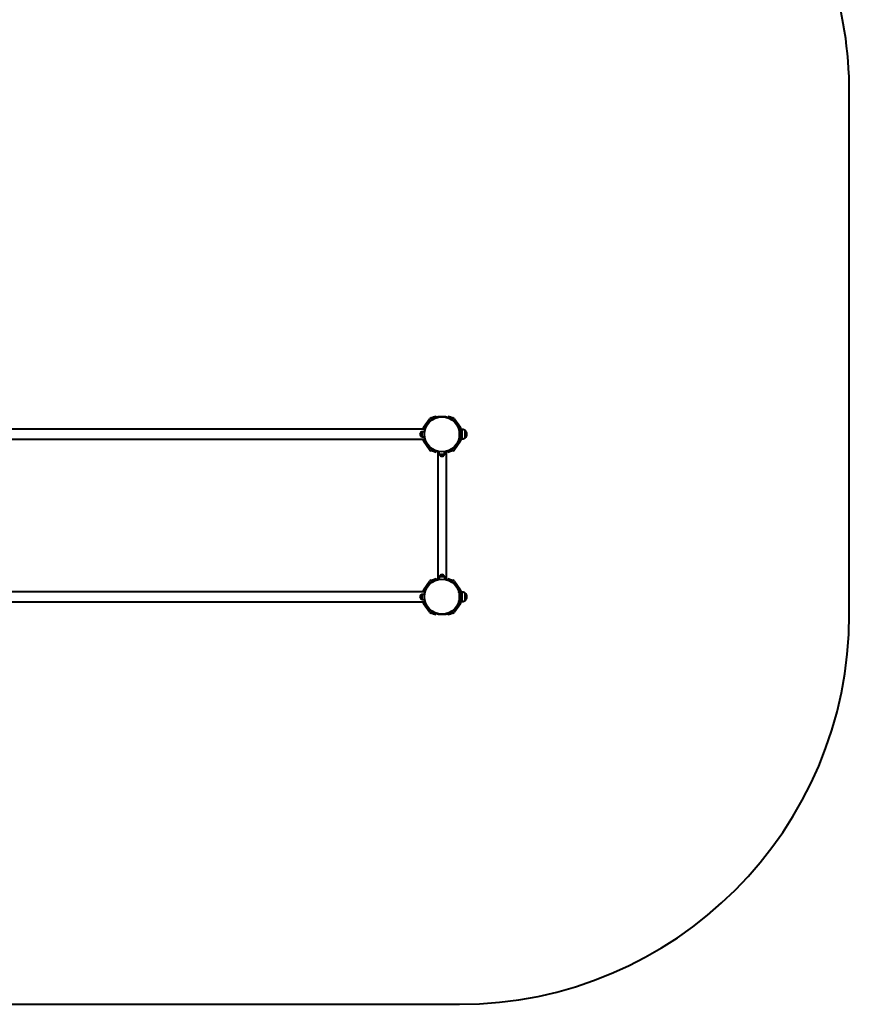
# Model space of a CAD drawing. Units: millimetres. Extents: x -2888 to 3497, y -12177 to -4542.
# Drawn here: x 304 to 3497, y -12177 to -8391 of the extents above; entities that cross this region are included whole.
import ezdxf

# ---------------------------------------------------------------- set-up
doc = ezdxf.new("R2010")
doc.units = ezdxf.units.MM
doc.linetypes.add('K5LT_BASIC', pattern=[0])
doc.layers.add('Системный слой', color=7, linetype='Continuous')

msp = doc.modelspace()

# ---------------------------------------------------------------- linework, layer by layer
at = {"layer": 'Системный слой', "color": 18, "linetype": 'K5LT_BASIC', "lineweight": 40, "true_color": 0x000000}
for p, q in [((3497, -10677.4), (3497, -8667.5)), ((1887.8, -9921.2), (1897.3, -9918.1)), ((1897.3, -9918.1), (1906.8, -9915)), ((1908.6, -9920.7), (1899.1, -9923.8)), ((1908.6, -9920.7), (1906.8, -9915)), ((1914.5, -9917.4), (1912.5, -9919.4)), ((1912.5, -9919.4), (1912.5, -9919.6)), ((1913.2, -9919.4), (1912.5, -9919.4)), ((1944.5, -9917.4), (1914.5, -9917.4)), ((1944.5, -9917.4), (1946.5, -9919.4)), ((1946.5, -9919.4), (1945.8, -9919.4)), ((1946.5, -9919.4), (1946.5, -9919.6)), ((1950.4, -9920.7), (1952.2, -9915)), ((1959.9, -9923.8), (1950.4, -9920.7)), ((1952.2, -9915), (1961.7, -9918.1)), ((1961.7, -9918.1), (1971.2, -9921.2)), ((1858.3, -9957.9), (1881.8, -9925.5)), ((1867, -9958.4), (1864, -9958.4)), ((1864, -9960.2), (1864, -9958.4)), ((1865.3, -9958.4), (1886.6, -9929.1)), ((1867, -9959.4), (1867, -9958.4)), ((1889.6, -9926.9), (1899.1, -9923.8)), ((1959.9, -9923.8), (1969.4, -9926.9)), ((1972.4, -9929.1), (1995.9, -9961.4)), ((1977.2, -9925.5), (2000.7, -9957.9)), ((70, -9964.4), (1864, -9964.4)), ((1851.5, -9975.7), (1852.5, -9974.7)), ((1851.5, -9975.7), (1851.5, -9994.2)), ((1851.5, -9994.2), (1852.5, -9995.2)), ((1852.5, -9974.7), (1862.8, -9974.7)), ((1852.5, -9974.7), (1852.5, -9995.2)), ((1852.5, -9995.2), (1862.8, -9995.2)), ((1863.1, -9961.4), (1864, -9960.2)), ((1866.7, -9960.2), (1864, -9960.2)), ((1864, -9968.6), (1864, -9960.2)), ((1995, -9967.9), (1994.8, -9967.9)), ((1997, -9969.9), (1995, -9967.9)), ((1995, -9967.9), (1995, -9967.9)), ((1995, -9968.6), (1995, -9967.9)), ((1997, -9964.9), (1997, -10004.9)), ((1997, -9969.9), (1997, -9969.9)), ((1997, -9984.9), (1997, -9969.9)), ((1997, -9999.9), (1997, -9984.9)), ((2003, -9964.9), (2003, -10004.9)), ((2007.5, -9966.9), (2003, -9966.9)), ((2007.5, -10002.9), (2007.5, -9966.9)), ((2018.6, -9998.9), (2018.6, -9970.9)), ((2018.6, -9998.9), (2018.6, -9970.9)), ((2025.2, -9984.9), (2025.2, -9984.9)), ((70, -10004.4), (1864, -10004.4)), ((1856, -10004.9), (1856, -10004.4)), ((1881.8, -10044.3), (1858.3, -10011.9)), ((1862, -10004.9), (1862, -10004.4)), ((1864, -10009.6), (1863.1, -10008.4)), ((1864, -10001.4), (1864, -10001.2)), ((1864, -10008.9), (1864, -10001.4)), ((1864.1, -10001.4), (1864, -10001.4)), ((1864, -10010.4), (1864, -10008.9)), ((1866.4, -10008.9), (1864, -10008.9)), ((1867, -10010.4), (1864, -10010.4)), ((1886.6, -10040.7), (1864.6, -10010.4)), ((1867, -10010.4), (1867, -10010.4)), ((1995.9, -10008.4), (1972.4, -10040.7)), ((2000.7, -10011.9), (1977.2, -10044.3)), ((1995, -10001.9), (1994.8, -10001.9)), ((1997, -9999.9), (1995, -10001.9)), ((1995, -10001.9), (1995, -10001.2)), ((2007.5, -10002.9), (2003, -10002.9)), ((1897.3, -10051.7), (1887.8, -10048.6)), ((1899.1, -10046), (1889.6, -10042.9)), ((1906.8, -10054.8), (1897.3, -10051.7)), ((1899.1, -10046), (1908.6, -10049.1)), ((1908.6, -10049.1), (1906.8, -10054.8)), ((1913.5, -10050.5), (1913.5, -10544.3)), ((1919.3, -10061.9), (1919.3, -10051.6)), ((1920.3, -10062.9), (1919.3, -10061.9)), ((1919.3, -10061.9), (1929.5, -10061.9)), ((1920.3, -10062.9), (1929.5, -10062.9)), ((1929.5, -10061.9), (1939.8, -10061.9)), ((1929.5, -10062.9), (1938.8, -10062.9)), ((1938.8, -10062.9), (1939.8, -10061.9)), ((1939.8, -10061.9), (1939.8, -10051.6)), ((1945.5, -10050.5), (1945.5, -10544.3)), ((1950.4, -10049.1), (1959.9, -10046)), ((1950.4, -10049.1), (1952.2, -10054.8)), ((1961.7, -10051.7), (1952.2, -10054.8)), ((1969.4, -10042.9), (1959.9, -10046)), ((1971.2, -10048.6), (1961.7, -10051.7)), ((1858.3, -10582.9), (1881.8, -10550.5)), ((1865, -10583.9), (1886.6, -10554.1)), ((1887.8, -10546.2), (1897.3, -10543.1)), ((1889.6, -10551.9), (1899.1, -10548.8)), ((1897.3, -10543.1), (1906.8, -10540)), ((1908, -10545.9), (1899.1, -10548.8)), ((1908.2, -10544.4), (1906.8, -10540)), ((1908, -10544.4), (1908.1, -10544.4)), ((1908, -10545.9), (1908, -10544.4)), ((1908.1, -10544.4), (1912.1, -10544.4)), ((1912.1, -10544.4), (1913.2, -10544.4)), ((1920.3, -10531.9), (1919.3, -10532.9)), ((1919.3, -10532.9), (1919.3, -10543.2)), ((1939.8, -10532.9), (1919.3, -10532.9)), ((1938.8, -10531.9), (1920.3, -10531.9)), ((1938.8, -10531.9), (1939.8, -10532.9)), ((1939.8, -10532.9), (1939.8, -10543.2)), ((1945.8, -10544.4), (1946.9, -10544.4)), ((1946.9, -10544.4), (1950.9, -10544.4)), ((1950.8, -10544.4), (1952.2, -10540)), ((1950.9, -10544.4), (1951, -10544.4)), ((1951, -10545.9), (1951, -10544.4)), ((1959.9, -10548.8), (1951, -10545.9)), ((1952.2, -10540), (1961.7, -10543.1)), ((1959.9, -10548.8), (1969.4, -10551.9)), ((1961.7, -10543.1), (1971.2, -10546.2)), ((1972.4, -10554.1), (1995.9, -10586.4)), ((1977.2, -10550.5), (2000.7, -10582.9)), ((70, -10589.9), (1864, -10589.9)), ((1851.5, -10600.7), (1852.5, -10599.7)), ((1851.5, -10600.7), (1851.5, -10615)), ((1852.5, -10599.7), (1862.8, -10599.7)), ((1852.5, -10599.7), (1852.5, -10615.5)), ((1863.1, -10586.4), (1864, -10585.2)), ((1867, -10583.9), (1864, -10583.9)), ((1864, -10585.6), (1864, -10583.9)), ((1866.5, -10585.6), (1864, -10585.6)), ((1864, -10593.5), (1864, -10585.6)), ((1864, -10593.5), (1864, -10593.5)), ((1864, -10593.6), (1864, -10593.5)), ((1867, -10584.4), (1867, -10583.9)), ((1995, -10592.9), (1994.8, -10592.9)), ((1997, -10594.9), (1995, -10592.9)), ((1995, -10593.6), (1995, -10592.9)), ((1997, -10589.9), (1997, -10594.9)), ((1997, -10624.9), (1997, -10594.9)), ((2003, -10589.9), (2003, -10629.9)), ((2007.5, -10591.9), (2003, -10591.9)), ((2007.5, -10627.9), (2007.5, -10591.9)), ((2018.6, -10623.9), (2018.6, -10595.9)), ((2018.6, -10623.9), (2018.6, -10595.9)), ((70, -10629.9), (1864, -10629.9)), ((1851.5, -10615), (1851.5, -10619.2)), ((1851.5, -10619.2), (1852.5, -10620.2)), ((1852.5, -10615.5), (1852.5, -10620.2)), ((1852.5, -10620.2), (1862.8, -10620.2)), ((1881.8, -10669.3), (1858.3, -10636.9)), ((1864, -10634.6), (1863.1, -10633.4)), ((1864, -10626.3), (1864, -10626.2)), ((1864, -10634.2), (1864, -10626.3)), ((1864, -10626.3), (1864, -10626.3)), ((1864, -10635.9), (1864, -10634.2)), ((1866.5, -10634.2), (1864, -10634.2)), ((1867, -10635.9), (1864, -10635.9)), ((1886.6, -10665.7), (1865, -10635.9)), ((1867, -10635.9), (1867, -10635.4)), ((1995.9, -10633.4), (1972.4, -10665.7)), ((2000.7, -10636.9), (1977.2, -10669.3)), ((1995, -10626.9), (1994.8, -10626.9)), ((1997, -10624.9), (1995, -10626.9)), ((1995, -10626.9), (1995, -10626.2)), ((1997, -10624.9), (1997, -10629.9)), ((2007.5, -10627.9), (2003, -10627.9)), ((2025.2, -10609.9), (2025.2, -10609.9)), ((1897.3, -10676.7), (1887.8, -10673.6)), ((1899.1, -10671), (1889.6, -10667.9)), ((1906.8, -10679.8), (1897.3, -10676.7)), ((1899.1, -10671), (1908.6, -10674.1)), ((1908.6, -10674.1), (1906.8, -10679.8)), ((1912.5, -10675.4), (1912.5, -10675.2)), ((1914.5, -10677.4), (1912.5, -10675.4)), ((1912.5, -10675.4), (1913.2, -10675.4)), ((1914.5, -10677.4), (1929.5, -10677.4)), ((1929.5, -10677.4), (1944.5, -10677.4)), ((1944.5, -10677.4), (1946.5, -10675.4)), ((1945.8, -10675.4), (1946.5, -10675.4)), ((1946.5, -10675.4), (1946.5, -10675.2)), ((1950.4, -10674.1), (1959.9, -10671)), ((1950.4, -10674.1), (1952.2, -10679.8)), ((1961.7, -10676.7), (1952.2, -10679.8)), ((1969.4, -10667.9), (1959.9, -10671)), ((1971.2, -10673.6), (1961.7, -10676.7)), ((-1388, -12177.4), (1997, -12177.4))]:
    msp.add_line(p, q, dxfattribs=at)
for centre in [(1929.5, -9984.9), (1929.5, -10609.9)]:
    msp.add_circle(centre, 67.5, dxfattribs=at)
for centre, radius, start, end in [((1997, -8667.5), 1500, 0, 35.6885), ((1891.5, -9932.6), 12, 108, 144), ((1967.5, -9932.6), 12, 36, 72), ((1868, -9964.9), 12, 144, 177.6876), ((1891.5, -9932.6), 6, 108, 144), ((1967.5, -9932.6), 6, 36, 72), ((1991, -9964.9), 12, 0, 36), ((1854.1, -9984.9), 9.61, 105.7663, 180), ((1854.1, -9984.9), 9.61, 180, 254.2337), ((1868, -9964.9), 6, 144, 175.3713), ((1991, -9964.9), 6, 0, 36), ((2007.2, -9984.9), 18, 51.0507, 89.2833), ((2007.2, -9984.9), 18, 359.9964, 51.0507), ((2007.2, -9984.9), 18, 308.9493, 0.0036), ((1868, -10004.9), 12, 180, 216), ((1868, -10004.9), 6, 180, 216), ((1991, -10004.9), 6, 324, 0), ((1991, -10004.9), 12, 324, 0), ((2007.2, -9984.9), 18, 270.7167, 308.9493), ((1891.5, -10037.2), 12, 216, 252), ((1891.5, -10037.2), 6, 216, 252), ((1929.5, -10060.3), 9.61, 195.7663, 270), ((1929.5, -10060.3), 9.61, 270, 344.2337), ((1967.5, -10037.2), 6, 288, 324), ((1967.5, -10037.2), 12, 288, 324), ((1929.5, -10534.5), 9.61, 90, 164.2337), ((1929.5, -10534.5), 9.61, 15.7663, 90), ((1891.5, -10557.6), 12, 108, 144), ((1891.5, -10557.6), 6, 108, 144), ((1967.5, -10557.6), 6, 36, 72), ((1967.5, -10557.6), 12, 36, 72), ((1854.1, -10609.9), 9.61, 105.7663, 180), ((1868, -10589.9), 12, 144, 179.9167), ((1868, -10589.9), 6, 144, 179.8335), ((1991, -10589.9), 6, 0, 36), ((1991, -10589.9), 12, 0, 36), ((2007.2, -10609.9), 18, 51.0507, 89.2833), ((2007.2, -10609.9), 18, 359.9964, 51.0507), ((1854.1, -10609.9), 9.61, 180, 254.2337), ((1868, -10629.9), 12, 180.0833, 216), ((1868, -10629.9), 6, 180.1665, 216), ((1991, -10629.9), 6, 324, 0), ((1991, -10629.9), 12, 324, 0), ((2007.2, -10609.9), 18, 270.7167, 308.9493), ((2007.2, -10609.9), 18, 308.9493, 0.0036), ((1891.5, -10662.2), 12, 216, 252), ((1891.5, -10662.2), 6, 216, 252), ((1967.5, -10662.2), 6, 288, 324), ((1967.5, -10662.2), 12, 288, 324), ((1997, -10677.4), 1500, 270, 0)]:
    msp.add_arc(centre, radius, start, end, dxfattribs=at)

doc.saveas('drawing.dxf')
